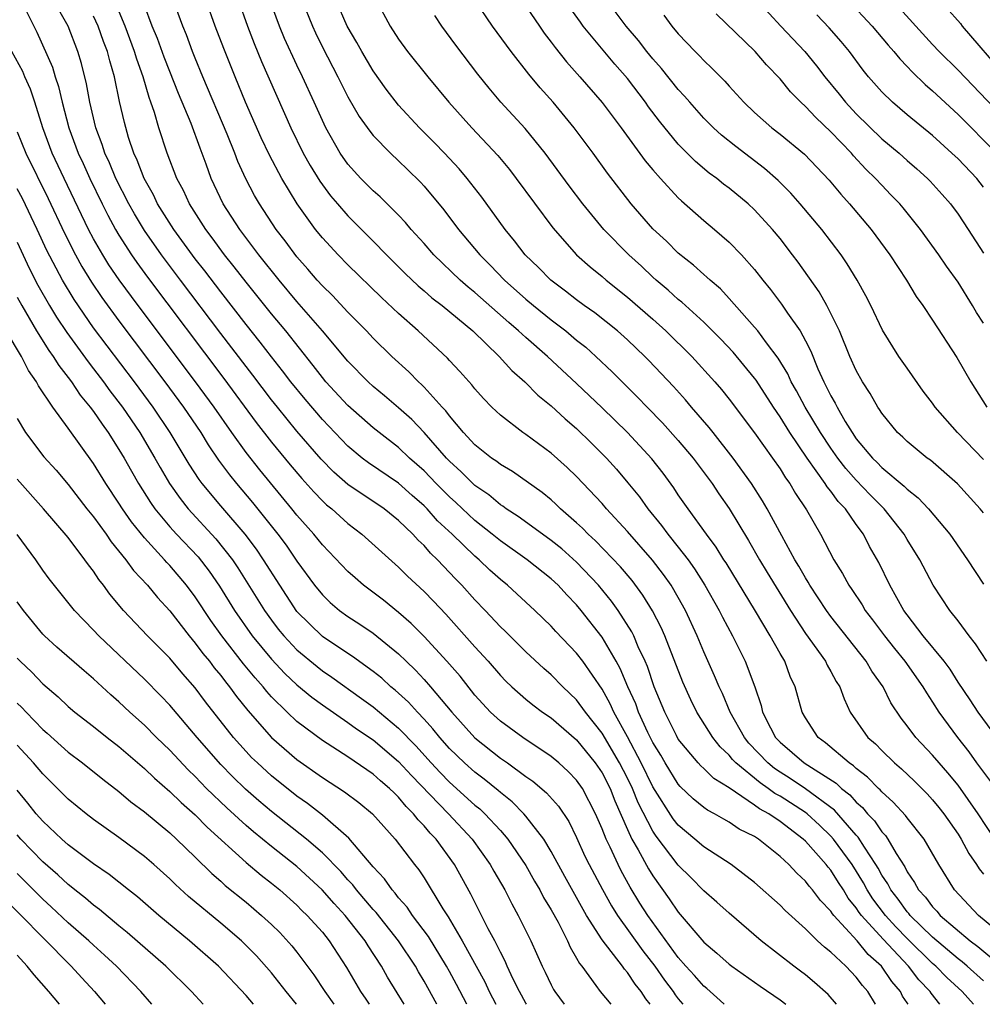
# Model space of a CAD drawing. Units: inches. Extents: x 2649000 to 2652000, y 1560000 to 1561272.
# Drawn here: x 2649413 to 2649489, y 1560000 to 1560078 of the extents above; entities that cross this region are included whole.
import ezdxf

# ---------------------------------------------------------------- set-up
doc = ezdxf.new("R2010")
doc.units = ezdxf.units.IN
doc.header["$MEASUREMENT"] = 0
doc.layers.add('LD26491560_2ft', color=94, linetype='Continuous')

msp = doc.modelspace()

# ---------------------------------------------------------------- linework, layer by layer
at = {"layer": 'LD26491560_2ft'}
for points, elevation in [([(2649428.987, 1560083), (2649431.101, 1560077), (2649431.624, 1560075.623), (2649432.207, 1560074.207), (2649434.518, 1560069), (2649435.494, 1560067), (2649436.031, 1560066.031), (2649436.79, 1560064.79), (2649437.642, 1560063.641), (2649438.184, 1560063), (2649439, 1560062.062), (2649441, 1560060.074), (2649442.045, 1560059), (2649443.525, 1560057.525), (2649444.547, 1560056.547), (2649445, 1560056.165), (2649445.614, 1560055.614), (2649446.414, 1560055), (2649448.832, 1560053), (2649450.901, 1560051), (2649451.891, 1560049.891), (2649452.918, 1560049), (2649453.953, 1560047.953), (2649455, 1560047.109), (2649456.094, 1560046.094), (2649457, 1560045.331), (2649458.179, 1560044.179), (2649459.343, 1560043), (2649460.124, 1560042.124), (2649461.037, 1560041.037), (2649461.935, 1560039.935), (2649462.598, 1560039), (2649463.683, 1560037.683), (2649464.176, 1560037), (2649465, 1560035.991), (2649465.766, 1560035), (2649466.284, 1560034.284), (2649467.09, 1560033), (2649468.221, 1560031), (2649468.473, 1560030.473), (2649469.263, 1560029), (2649470.268, 1560027), (2649471.005, 1560025), (2649471.513, 1560023.513), (2649471.625, 1560023), (2649472.244, 1560021.755), (2649472.656, 1560021), (2649473, 1560020.637), (2649474.888, 1560019), (2649477.406, 1560017.406), (2649477.827, 1560017), (2649478.494, 1560016.494), (2649479, 1560015.911), (2649479.487, 1560015.487), (2649479.885, 1560015), (2649480.434, 1560014.434), (2649481, 1560013.582), (2649481.286, 1560013.287), (2649481.485, 1560013), (2649482.128, 1560011.872), (2649482.813, 1560010.813), (2649483, 1560010.428), (2649483.586, 1560009.586), (2649483.893, 1560009), (2649484.437, 1560008.437), (2649485, 1560007.668), (2649485.333, 1560007.334), (2649485.608, 1560007), (2649487.963, 1560005), (2649488.559, 1560004.559), (2649490.738, 1560002.737)], 8136), ([(2649483.825, 1560081), (2649487.195, 1560077.195), (2649487.333, 1560077), (2649490.77, 1560073)], 8168), ([(2649483.067, 1560000), (2649483, 1560000.114), (2649482.644, 1560000.644), (2649482.469, 1560001), (2649481.786, 1560001.787), (2649480.982, 1560003), (2649479.926, 1560003.926), (2649479.055, 1560005), (2649477.22, 1560007), (2649477.12, 1560007.12), (2649477, 1560007.319), (2649476.174, 1560008.174), (2649475.557, 1560009), (2649475.293, 1560009.293), (2649475, 1560009.696), (2649474.316, 1560010.316), (2649473.686, 1560011), (2649473, 1560011.631), (2649471.299, 1560013), (2649471, 1560013.196), (2649469.798, 1560013.798), (2649469, 1560014.343), (2649468.574, 1560014.574), (2649467.853, 1560015), (2649467.284, 1560015.284), (2649467, 1560015.498), (2649466.18, 1560016.18), (2649465.151, 1560017.151), (2649465, 1560017.317), (2649463.956, 1560019), (2649463.612, 1560019.612), (2649463, 1560020.601), (2649462.6, 1560021.4), (2649461.872, 1560023), (2649461.647, 1560023.647), (2649461.029, 1560025), (2649460.433, 1560026.434), (2649460.116, 1560027), (2649459, 1560028.898), (2649457.367, 1560031), (2649457, 1560031.445), (2649456.234, 1560032.234), (2649455.538, 1560033), (2649455, 1560033.498), (2649453.099, 1560035), (2649451, 1560036.475), (2649450.367, 1560037), (2649449, 1560038.081), (2649447.496, 1560039.496), (2649447, 1560039.935), (2649445.941, 1560041), (2649445.489, 1560041.489), (2649445, 1560041.98), (2649443.85, 1560043), (2649443, 1560043.817), (2649441.471, 1560045), (2649441, 1560045.384), (2649439, 1560047.14), (2649437.284, 1560049), (2649437, 1560049.334), (2649436.28, 1560050.28), (2649434.116, 1560053), (2649433, 1560054.362), (2649431, 1560056.847), (2649430.063, 1560058.063), (2649429.309, 1560059), (2649428.333, 1560060.333), (2649427.822, 1560061), (2649426.538, 1560063), (2649426.063, 1560064.062), (2649425.555, 1560065), (2649424.801, 1560067), (2649424.142, 1560069), (2649423.796, 1560070.204), (2649423.518, 1560071), (2649423.37, 1560071.37), (2649422.895, 1560073), (2649422.394, 1560074.394), (2649422.231, 1560075), (2649421.483, 1560077), (2649420.752, 1560078.752)], 8128), ([(2649485.576, 1560000), (2649484.881, 1560000.881), (2649484.81, 1560001), (2649483.927, 1560001.927), (2649483.098, 1560003), (2649481.118, 1560005.118), (2649479.415, 1560007), (2649479.236, 1560007.236), (2649479, 1560007.606), (2649478.367, 1560008.367), (2649477.985, 1560009), (2649477.593, 1560009.593), (2649477, 1560010.562), (2649476.793, 1560010.793), (2649476.641, 1560011), (2649475, 1560012.843), (2649474.831, 1560013), (2649473, 1560014.391), (2649472.119, 1560015), (2649471.393, 1560015.393), (2649471, 1560015.688), (2649469, 1560017.034), (2649467.784, 1560017.784), (2649467, 1560018.551), (2649466.763, 1560018.763), (2649466.548, 1560019), (2649465, 1560020.874), (2649464.848, 1560021.152), (2649463.936, 1560023), (2649463.111, 1560025), (2649462.578, 1560026.578), (2649462.395, 1560027), (2649461.852, 1560028.148), (2649461.491, 1560029), (2649461.331, 1560029.331), (2649460.26, 1560031), (2649459.739, 1560031.739), (2649458.721, 1560033), (2649457, 1560034.812), (2649455.84, 1560035.84), (2649455, 1560036.519), (2649454.319, 1560037), (2649452.401, 1560038.401), (2649451.463, 1560039), (2649451.2, 1560039.2), (2649451, 1560039.321), (2649450.092, 1560040.092), (2649449, 1560040.839), (2649447.918, 1560041.918), (2649447, 1560042.742), (2649446.753, 1560043), (2649445, 1560045), (2649444.028, 1560046.028), (2649443, 1560046.953), (2649441.899, 1560047.899), (2649441, 1560048.64), (2649440.604, 1560049), (2649439, 1560050.63), (2649437.001, 1560053), (2649435, 1560055.329), (2649433.611, 1560057), (2649432.012, 1560059), (2649430.504, 1560061), (2649429.203, 1560063), (2649428.263, 1560065), (2649427.868, 1560066.132), (2649427.386, 1560067.386), (2649426.675, 1560069.326), (2649425.688, 1560071.687), (2649425, 1560073.422), (2649424.556, 1560074.556), (2649424.023, 1560076.023), (2649423.62, 1560077), (2649423, 1560078.61)], 8130), ([(2649488.209, 1560000), (2649487.326, 1560001), (2649486.12, 1560002.12), (2649485.248, 1560003), (2649485, 1560003.21), (2649483, 1560005.182), (2649482.111, 1560006.111), (2649481.3, 1560007), (2649480.308, 1560008.308), (2649479.866, 1560009), (2649479.565, 1560009.565), (2649478.671, 1560011), (2649477.218, 1560013), (2649477, 1560013.247), (2649476.104, 1560014.105), (2649475.126, 1560015), (2649475, 1560015.097), (2649473, 1560016.387), (2649472.602, 1560016.602), (2649472.072, 1560017), (2649471.43, 1560017.43), (2649469.531, 1560019), (2649469.273, 1560019.273), (2649469, 1560019.615), (2649468.28, 1560020.28), (2649467.707, 1560021), (2649466.448, 1560023), (2649465.972, 1560023.972), (2649465.353, 1560025.353), (2649463.943, 1560029), (2649463.658, 1560029.658), (2649462.977, 1560030.977), (2649462.214, 1560032.214), (2649461.359, 1560033.359), (2649460.444, 1560034.444), (2649458.484, 1560036.484), (2649457.912, 1560037), (2649457.469, 1560037.469), (2649457, 1560037.909), (2649455.743, 1560039), (2649455.37, 1560039.37), (2649455, 1560039.697), (2649454.284, 1560040.284), (2649451.945, 1560041.945), (2649451, 1560042.497), (2649450.723, 1560042.723), (2649450.312, 1560043), (2649449, 1560044.049), (2649448.109, 1560045), (2649447, 1560046.31), (2649446.707, 1560046.707), (2649446.425, 1560047), (2649445, 1560048.582), (2649444.795, 1560048.795), (2649444.559, 1560049), (2649443.789, 1560049.789), (2649442.457, 1560051), (2649441, 1560052.431), (2649440.468, 1560053), (2649439, 1560054.485), (2649437.785, 1560055.785), (2649437, 1560056.543), (2649436.593, 1560057), (2649435.865, 1560057.865), (2649435, 1560058.834), (2649434.085, 1560060.085), (2649433.375, 1560061), (2649432.049, 1560063), (2649431.663, 1560063.663), (2649430.97, 1560064.97), (2649430.352, 1560066.351), (2649430.113, 1560067), (2649429.506, 1560068.494), (2649427.601, 1560073), (2649427, 1560074.468), (2649426.786, 1560075), (2649426.304, 1560076.304), (2649426.01, 1560077), (2649425.284, 1560079)], 8132), ([(2649489, 1560001.836), (2649487.733, 1560003), (2649487.339, 1560003.339), (2649487, 1560003.591), (2649485, 1560005.287), (2649483.236, 1560007), (2649483.136, 1560007.136), (2649483, 1560007.277), (2649482.281, 1560008.28), (2649481.705, 1560009), (2649481.474, 1560009.474), (2649481, 1560010.169), (2649480.711, 1560010.711), (2649480.535, 1560011), (2649479.635, 1560012.365), (2649479.15, 1560013.15), (2649479, 1560013.305), (2649477.282, 1560015.282), (2649475, 1560016.971), (2649473.786, 1560017.786), (2649473, 1560018.269), (2649472.562, 1560018.562), (2649472.03, 1560019), (2649470.556, 1560020.556), (2649470.2, 1560021), (2649469.087, 1560023), (2649468.47, 1560024.47), (2649468.206, 1560025), (2649467.858, 1560025.858), (2649467, 1560027.747), (2649466.483, 1560029), (2649465.57, 1560031), (2649465, 1560032.028), (2649464.433, 1560033), (2649463.84, 1560033.84), (2649462.97, 1560034.97), (2649461, 1560037.207), (2649459.35, 1560039), (2649459, 1560039.41), (2649457, 1560041.556), (2649456.266, 1560042.266), (2649455, 1560043.388), (2649453, 1560044.85), (2649452.77, 1560045), (2649451, 1560046.362), (2649450.333, 1560047), (2649449.681, 1560047.681), (2649449, 1560048.448), (2649448.764, 1560048.764), (2649447.824, 1560049.824), (2649447, 1560050.679), (2649446.851, 1560050.851), (2649444.538, 1560053), (2649443, 1560054.368), (2649441.644, 1560055.644), (2649439, 1560058.214), (2649438.232, 1560059), (2649437, 1560060.335), (2649436.467, 1560061), (2649435.011, 1560063.011), (2649433.799, 1560065), (2649432.832, 1560066.832), (2649432.197, 1560068.197), (2649430.961, 1560071), (2649430.127, 1560073), (2649429.235, 1560075.235), (2649428.573, 1560077), (2649427.861, 1560079)], 8134), ([(2649491.033, 1560005), (2649488.608, 1560007), (2649486.737, 1560009), (2649485.481, 1560011), (2649484.341, 1560013), (2649483, 1560014.687), (2649482.872, 1560014.872), (2649481.91, 1560015.91), (2649481, 1560016.73), (2649480.879, 1560016.878), (2649480.739, 1560017), (2649479.889, 1560017.89), (2649479, 1560018.571), (2649478.782, 1560018.782), (2649478.436, 1560019), (2649476.579, 1560020.579), (2649475.998, 1560021), (2649475, 1560022.559), (2649474.751, 1560023), (2649474.195, 1560025), (2649473.809, 1560025.809), (2649473.365, 1560027), (2649473, 1560027.602), (2649472.214, 1560029), (2649471.067, 1560030.934), (2649468.75, 1560034.75), (2649468.581, 1560035), (2649467.981, 1560035.981), (2649467.212, 1560037), (2649465.761, 1560039), (2649465, 1560040.112), (2649464.65, 1560040.65), (2649463.798, 1560041.798), (2649462.926, 1560042.926), (2649461.006, 1560045), (2649459, 1560046.96), (2649457, 1560048.877), (2649454.716, 1560051), (2649453, 1560052.478), (2649452.439, 1560053), (2649451.661, 1560053.661), (2649449, 1560056.033), (2649448.46, 1560056.46), (2649447.846, 1560057), (2649445.773, 1560059), (2649445, 1560059.889), (2649443.991, 1560061), (2649443.543, 1560061.543), (2649443, 1560062.115), (2649441.554, 1560063.554), (2649441, 1560064.034), (2649440.034, 1560065), (2649439, 1560066.144), (2649438.406, 1560067), (2649437.273, 1560069), (2649437, 1560069.561), (2649436.362, 1560071), (2649435.447, 1560073), (2649435, 1560073.918), (2649434.026, 1560076.026), (2649433.627, 1560077), (2649432.91, 1560078.91)], 8138), ([(2649435.397, 1560079), (2649436.211, 1560077), (2649436.457, 1560076.457), (2649437, 1560075.345), (2649438.219, 1560073), (2649438.471, 1560072.471), (2649439, 1560071.437), (2649439.892, 1560069.892), (2649440.722, 1560068.722), (2649441, 1560068.388), (2649442.347, 1560067), (2649443, 1560066.394), (2649443.708, 1560065.708), (2649444.716, 1560064.716), (2649445, 1560064.399), (2649446.544, 1560062.544), (2649447.72, 1560061), (2649449.374, 1560059), (2649450.19, 1560058.19), (2649451.328, 1560057), (2649453, 1560055.508), (2649453.607, 1560055), (2649455, 1560053.875), (2649456.146, 1560053), (2649457, 1560052.286), (2649457.717, 1560051.717), (2649458.512, 1560051), (2649459.798, 1560049.798), (2649460.574, 1560049), (2649461.793, 1560047.793), (2649462.541, 1560047), (2649463.763, 1560045.763), (2649465, 1560044.393), (2649466.176, 1560043), (2649467.66, 1560041), (2649468.19, 1560040.19), (2649469, 1560039.015), (2649470.52, 1560036.52), (2649471.393, 1560035), (2649471.993, 1560033.993), (2649473.814, 1560031), (2649475, 1560029.186), (2649476.573, 1560027), (2649476.706, 1560026.707), (2649477, 1560026.203), (2649477.419, 1560025.419), (2649477.694, 1560025), (2649478.037, 1560024.037), (2649478.53, 1560023), (2649479.917, 1560021), (2649480.5, 1560020.5), (2649481, 1560019.987), (2649482.013, 1560019), (2649482.548, 1560018.548), (2649483.568, 1560017.568), (2649484.569, 1560016.569), (2649485, 1560016.102), (2649485.5, 1560015.5), (2649485.889, 1560015), (2649487, 1560013.388), (2649487.246, 1560013), (2649487.858, 1560011.858), (2649488.463, 1560011), (2649488.666, 1560010.666), (2649489, 1560010.243)], 8140), ([(2649489.892, 1560013), (2649488.578, 1560015), (2649487, 1560017.247), (2649486.21, 1560018.21), (2649485.508, 1560019), (2649485, 1560019.614), (2649483.684, 1560021), (2649483, 1560021.928), (2649482.524, 1560022.524), (2649481.728, 1560023.728), (2649481.106, 1560025), (2649480.232, 1560026.232), (2649479.787, 1560027), (2649477, 1560030.516), (2649476.646, 1560031), (2649475.341, 1560033), (2649475.222, 1560033.222), (2649475, 1560033.565), (2649474.484, 1560034.484), (2649474.165, 1560035), (2649473.134, 1560036.866), (2649471.991, 1560039), (2649471.625, 1560039.625), (2649470.756, 1560041), (2649469.322, 1560043), (2649467.731, 1560045), (2649467.416, 1560045.416), (2649466.044, 1560047), (2649465.571, 1560047.571), (2649464.62, 1560048.619), (2649462.683, 1560050.683), (2649462.368, 1560051), (2649461, 1560052.302), (2649460.209, 1560053), (2649458.423, 1560054.423), (2649457.605, 1560055), (2649457, 1560055.451), (2649456.136, 1560056.136), (2649454.98, 1560057), (2649453.995, 1560057.995), (2649452.95, 1560059), (2649452.11, 1560060.11), (2649451.38, 1560061), (2649449.538, 1560063.538), (2649448.392, 1560065), (2649447.753, 1560065.753), (2649446.608, 1560067), (2649445.822, 1560067.822), (2649444.651, 1560069), (2649443, 1560070.785), (2649442.024, 1560072.024), (2649441, 1560073.466), (2649440.094, 1560075), (2649439.707, 1560075.707), (2649438.961, 1560077), (2649438.072, 1560079)], 8142), ([(2649441.257, 1560079), (2649442.335, 1560077), (2649443, 1560075.964), (2649443.693, 1560075), (2649445.296, 1560073), (2649446.952, 1560071), (2649448.76, 1560069), (2649450.803, 1560066.803), (2649451.707, 1560065.707), (2649452.251, 1560065), (2649455.121, 1560061.121), (2649457.002, 1560059.002), (2649458.057, 1560058.057), (2649459, 1560057.293), (2649459.335, 1560057), (2649461, 1560055.675), (2649463, 1560053.922), (2649464.028, 1560053), (2649466.059, 1560051), (2649467.88, 1560049), (2649468.395, 1560048.395), (2649469, 1560047.634), (2649471, 1560044.982), (2649472.411, 1560043), (2649473, 1560042.148), (2649473.434, 1560041.435), (2649473.764, 1560041), (2649474.215, 1560040.215), (2649475.079, 1560038.92), (2649476.179, 1560037), (2649477.227, 1560035), (2649477.916, 1560033.916), (2649478.4, 1560033), (2649478.651, 1560032.651), (2649479.449, 1560031.449), (2649479.706, 1560031), (2649480.272, 1560030.272), (2649481.21, 1560029), (2649482.002, 1560028.002), (2649482.829, 1560027), (2649484.237, 1560025), (2649484.511, 1560024.51), (2649485, 1560023.786), (2649485.497, 1560023), (2649486.954, 1560021), (2649487.864, 1560019.864), (2649488.465, 1560019), (2649489.545, 1560017.545)], 8144), ([(2649489.262, 1560027), (2649488.386, 1560028.386), (2649487.884, 1560029), (2649487, 1560030.191), (2649486.365, 1560031), (2649485.043, 1560033), (2649483.99, 1560035), (2649483, 1560036.595), (2649482.769, 1560037), (2649481.191, 1560039), (2649480.098, 1560040.098), (2649479, 1560041.256), (2649478.175, 1560042.175), (2649477.544, 1560043), (2649477, 1560043.771), (2649476.186, 1560045), (2649474.99, 1560047), (2649474.298, 1560048.298), (2649473.888, 1560049), (2649473.615, 1560049.615), (2649472.858, 1560050.858), (2649471.934, 1560052.066), (2649471.245, 1560053), (2649471, 1560053.301), (2649469, 1560055.558), (2649468.31, 1560056.31), (2649467.494, 1560057), (2649467.248, 1560057.248), (2649467, 1560057.454), (2649466.194, 1560058.194), (2649465, 1560059.13), (2649464.069, 1560060.069), (2649463, 1560061.051), (2649461.282, 1560063), (2649459.419, 1560065.419), (2649458.295, 1560067), (2649456.812, 1560069), (2649455.143, 1560071), (2649454.132, 1560072.132), (2649453.229, 1560073.229), (2649451.857, 1560075), (2649450.389, 1560077), (2649449, 1560079.077)], 8148), ([(2649452.726, 1560079), (2649454.066, 1560077), (2649454.452, 1560076.452), (2649455, 1560075.738), (2649455.309, 1560075.309), (2649456.198, 1560074.198), (2649457.254, 1560073), (2649459, 1560070.975), (2649460.497, 1560069), (2649462.395, 1560066.395), (2649463, 1560065.675), (2649463.594, 1560065), (2649465, 1560063.482), (2649465.245, 1560063.245), (2649467, 1560061.709), (2649467.854, 1560061), (2649469, 1560060.004), (2649469.968, 1560059), (2649471, 1560057.829), (2649471.642, 1560057), (2649472.254, 1560056.254), (2649473.117, 1560055.117), (2649473.595, 1560054.405), (2649474.578, 1560053), (2649475, 1560052.222), (2649475.413, 1560051.413), (2649475.976, 1560050.024), (2649476.444, 1560049), (2649477, 1560047.887), (2649477.328, 1560047.328), (2649477.483, 1560047), (2649478.132, 1560045.868), (2649478.664, 1560045), (2649479, 1560044.518), (2649480.266, 1560043), (2649480.639, 1560042.639), (2649481, 1560042.26), (2649482.776, 1560040.776), (2649483, 1560040.538), (2649483.875, 1560039.875), (2649484.69, 1560039), (2649486.37, 1560037), (2649487.754, 1560035), (2649489, 1560033.077)], 8150), ([(2649489, 1560042.89), (2649486.957, 1560045), (2649485.216, 1560047), (2649485, 1560047.314), (2649484.271, 1560048.271), (2649483, 1560050.066), (2649482.357, 1560051), (2649481.067, 1560053.067), (2649480.137, 1560055), (2649479.755, 1560055.755), (2649479.073, 1560057), (2649478.293, 1560058.293), (2649477.813, 1560059), (2649476.279, 1560061), (2649474.584, 1560063), (2649473.845, 1560063.845), (2649472.85, 1560064.85), (2649471.788, 1560065.788), (2649469.516, 1560067.516), (2649468.406, 1560068.406), (2649467.758, 1560069), (2649467, 1560069.765), (2649465.896, 1560071), (2649465.488, 1560071.488), (2649465, 1560072.002), (2649463.67, 1560073.67), (2649463, 1560074.425), (2649462.534, 1560075), (2649461.867, 1560075.867), (2649460.903, 1560077), (2649459.411, 1560079)], 8154), ([(2649471.22, 1560079), (2649473.06, 1560077), (2649474.963, 1560075), (2649475.876, 1560073.876), (2649476.537, 1560073), (2649477.644, 1560071.644), (2649478.146, 1560071), (2649479, 1560070.084), (2649481, 1560068.133), (2649482.368, 1560067), (2649483, 1560066.427), (2649483.764, 1560065.764), (2649484.6, 1560065), (2649484.8, 1560064.8), (2649485.751, 1560063.751), (2649486.4, 1560063), (2649487, 1560062.204), (2649487.799, 1560061), (2649489, 1560059.135)], 8160), ([(2649478.384, 1560079), (2649480.237, 1560077), (2649481.499, 1560075.499), (2649481.951, 1560075), (2649482.416, 1560074.416), (2649483, 1560073.826), (2649483.391, 1560073.391), (2649484.404, 1560072.404), (2649485, 1560071.905), (2649487, 1560070.03), (2649490.029, 1560067)], 8164), ([(2649481.866, 1560079), (2649485, 1560075.553), (2649485.517, 1560075), (2649487, 1560073.528), (2649492.144, 1560068.144)], 8166), ([(2649413.628, 1560078.372), (2649414.531, 1560076.531), (2649415.757, 1560073.757), (2649415.976, 1560073), (2649416.244, 1560072.244), (2649416.524, 1560071), (2649417.044, 1560069), (2649417.786, 1560067), (2649418.175, 1560066.175), (2649418.696, 1560065), (2649419.667, 1560063), (2649420.111, 1560062.111), (2649420.725, 1560061), (2649421, 1560060.536), (2649421.991, 1560059), (2649422.4, 1560058.4), (2649423.242, 1560057.242), (2649429.25, 1560049.25), (2649431.795, 1560045.795), (2649433, 1560044.246), (2649434.467, 1560042.467), (2649435.381, 1560041.381), (2649436.329, 1560040.329), (2649437, 1560039.633), (2649437.326, 1560039.326), (2649437.733, 1560039), (2649439, 1560037.839), (2649440.109, 1560037), (2649443, 1560034.415), (2649443.708, 1560033.708), (2649445, 1560032.497), (2649445.736, 1560031.736), (2649446.702, 1560030.702), (2649449, 1560028.129), (2649450.03, 1560027), (2649451, 1560025.883), (2649451.437, 1560025.437), (2649451.898, 1560025), (2649453, 1560024.027), (2649453.565, 1560023.565), (2649454.322, 1560023), (2649455, 1560022.542), (2649457, 1560020.814), (2649458.45, 1560019), (2649459, 1560018.209), (2649459.625, 1560017), (2649460.008, 1560016.008), (2649461, 1560013.763), (2649461.355, 1560013), (2649461.852, 1560012.148), (2649462.658, 1560010.658), (2649463, 1560010.107), (2649464.291, 1560008.292), (2649465, 1560007.241), (2649467, 1560004.883), (2649468.037, 1560004.038), (2649469, 1560003.17), (2649469.218, 1560003), (2649471.431, 1560001.431), (2649473, 1560000.348), (2649473.449, 1560000)], 8122), ([(2649477.435, 1560000), (2649476.777, 1560000.777), (2649475.724, 1560001.725), (2649475, 1560002.321), (2649474.616, 1560002.616), (2649474.074, 1560003), (2649471.508, 1560005), (2649469, 1560007.178), (2649468.041, 1560008.041), (2649467, 1560008.934), (2649465.977, 1560009.977), (2649465, 1560010.94), (2649463.247, 1560013.247), (2649463, 1560013.625), (2649461.851, 1560015.852), (2649461.387, 1560017), (2649461, 1560017.797), (2649460.376, 1560019), (2649459, 1560021.334), (2649457.704, 1560023), (2649457, 1560023.975), (2649455.919, 1560025), (2649455, 1560025.934), (2649454.426, 1560026.426), (2649453, 1560027.735), (2649451.367, 1560029.367), (2649451, 1560029.714), (2649449.806, 1560031), (2649449, 1560031.842), (2649447.957, 1560033), (2649447.479, 1560033.479), (2649446.054, 1560035), (2649445.508, 1560035.508), (2649445, 1560036.105), (2649444.535, 1560036.535), (2649444.121, 1560037), (2649443, 1560038.083), (2649441.847, 1560039), (2649439, 1560040.92), (2649437.891, 1560041.891), (2649436.899, 1560042.899), (2649435, 1560045.113), (2649433.461, 1560047), (2649433, 1560047.583), (2649431.529, 1560049.529), (2649431, 1560050.197), (2649429, 1560052.813), (2649425.835, 1560057), (2649424.343, 1560059), (2649423, 1560060.919), (2649422.214, 1560062.214), (2649421.77, 1560063), (2649420.75, 1560065), (2649420.245, 1560066.245), (2649419.883, 1560067), (2649419.68, 1560067.68), (2649419.172, 1560069), (2649418.713, 1560071), (2649418.457, 1560072.457), (2649418.055, 1560074.055), (2649417.769, 1560075), (2649417, 1560076.982), (2649416.281, 1560078.281)], 8124), ([(2649480.5, 1560000), (2649479.911, 1560001), (2649479.481, 1560001.481), (2649479, 1560002.142), (2649478.168, 1560003), (2649477, 1560004.1), (2649476.49, 1560004.49), (2649475.952, 1560005), (2649475, 1560005.946), (2649473.394, 1560007.394), (2649473, 1560007.803), (2649471, 1560009.598), (2649469.167, 1560011), (2649467, 1560012.387), (2649466.302, 1560013), (2649465, 1560014.095), (2649464.604, 1560014.605), (2649463, 1560017.128), (2649462.089, 1560019), (2649461, 1560021.063), (2649459.933, 1560023), (2649459.651, 1560023.651), (2649459, 1560024.806), (2649457.484, 1560027), (2649457, 1560027.641), (2649455.354, 1560029.354), (2649455, 1560029.755), (2649453.71, 1560031), (2649452.307, 1560032.307), (2649451.552, 1560033), (2649451, 1560033.438), (2649450.181, 1560034.181), (2649449.33, 1560035), (2649449, 1560035.272), (2649447.211, 1560037), (2649446.066, 1560038.066), (2649445.239, 1560039), (2649445, 1560039.24), (2649444.055, 1560040.055), (2649443, 1560041.009), (2649440.623, 1560042.623), (2649440.13, 1560043), (2649439, 1560043.931), (2649437, 1560046.022), (2649435.633, 1560047.633), (2649434.528, 1560049), (2649433.87, 1560049.87), (2649433, 1560050.967), (2649432.118, 1560052.118), (2649431, 1560053.508), (2649429, 1560056.079), (2649427.741, 1560057.741), (2649427, 1560058.69), (2649425.312, 1560061), (2649424.042, 1560063), (2649423.708, 1560063.708), (2649422.968, 1560065), (2649422.439, 1560066.439), (2649422.172, 1560067), (2649421.761, 1560068.239), (2649421.421, 1560069.421), (2649421.052, 1560071.052), (2649420.646, 1560073), (2649420.269, 1560074.269), (2649420.096, 1560075), (2649419.786, 1560075.786), (2649419.358, 1560077), (2649419, 1560077.788)], 8126), ([(2649490.052, 1560021), (2649488.579, 1560023), (2649487.957, 1560023.957), (2649487, 1560025.367), (2649486.371, 1560026.371), (2649485.908, 1560027), (2649484.27, 1560029), (2649483, 1560030.654), (2649482.75, 1560031), (2649481.646, 1560033), (2649480.776, 1560034.776), (2649480.045, 1560036.045), (2649479.554, 1560037), (2649479, 1560037.76), (2649478.148, 1560039), (2649477.582, 1560039.581), (2649477, 1560040.392), (2649476.721, 1560040.721), (2649476.556, 1560041), (2649475.123, 1560043), (2649473.774, 1560045), (2649473, 1560046.256), (2649472.487, 1560047), (2649471.12, 1560049.12), (2649471, 1560049.282), (2649469.325, 1560051.325), (2649468.351, 1560052.351), (2649467, 1560053.704), (2649465.27, 1560055.27), (2649465, 1560055.477), (2649464.206, 1560056.206), (2649463.262, 1560057), (2649463, 1560057.239), (2649462.099, 1560058.099), (2649461.118, 1560059), (2649459.14, 1560061), (2649457.476, 1560063), (2649456.414, 1560064.414), (2649454.531, 1560067), (2649452.939, 1560068.94), (2649451.047, 1560071), (2649450.114, 1560072.114), (2649449.223, 1560073.223), (2649447.497, 1560075.496), (2649446.386, 1560077), (2649445.835, 1560077.835)], 8146), ([(2649489, 1560038.678), (2649488.749, 1560039), (2649486.973, 1560040.974), (2649484.829, 1560042.83), (2649484.576, 1560043), (2649483, 1560044.303), (2649482.651, 1560044.651), (2649482.252, 1560045), (2649481, 1560046.525), (2649480.824, 1560046.824), (2649480.693, 1560047), (2649480.08, 1560048.08), (2649479.49, 1560049), (2649479, 1560049.882), (2649478.501, 1560051), (2649477.669, 1560053), (2649477, 1560054.38), (2649476.677, 1560055), (2649476.07, 1560056.07), (2649474.419, 1560058.419), (2649473.987, 1560059), (2649473, 1560060.271), (2649472.401, 1560061), (2649471, 1560062.526), (2649470.49, 1560063), (2649469, 1560064.235), (2649468.566, 1560064.566), (2649468.035, 1560065), (2649467.435, 1560065.435), (2649466.351, 1560066.351), (2649465, 1560067.713), (2649463.517, 1560069.517), (2649462.657, 1560070.657), (2649462.415, 1560071), (2649461, 1560072.864), (2649460.006, 1560074.006), (2649457.521, 1560077), (2649457.296, 1560077.297), (2649456.462, 1560078.462)], 8152), ([(2649463.861, 1560077.862), (2649464.482, 1560077), (2649465, 1560076.379), (2649466.332, 1560075), (2649466.672, 1560074.672), (2649467, 1560074.302), (2649467.673, 1560073.673), (2649468.66, 1560072.66), (2649469, 1560072.261), (2649470.153, 1560071), (2649471, 1560070.202), (2649472.351, 1560069), (2649473, 1560068.504), (2649474.924, 1560066.924), (2649476.867, 1560064.867), (2649477.772, 1560063.772), (2649478.472, 1560063), (2649480.177, 1560061), (2649481.642, 1560059), (2649482.943, 1560057), (2649483.718, 1560055.718), (2649484.241, 1560055), (2649485, 1560053.863), (2649486.902, 1560050.902), (2649488.008, 1560049), (2649489.258, 1560047)], 8156), ([(2649489, 1560053.608), (2649488.455, 1560054.455), (2649488.142, 1560055), (2649487, 1560056.852), (2649486.107, 1560058.107), (2649485.493, 1560059), (2649484.049, 1560061), (2649482.684, 1560062.684), (2649482.412, 1560063), (2649481.727, 1560063.727), (2649481, 1560064.466), (2649480.513, 1560065), (2649479.749, 1560065.749), (2649478.786, 1560066.786), (2649478.609, 1560067), (2649477, 1560068.682), (2649475.804, 1560069.804), (2649475, 1560070.679), (2649474.647, 1560071), (2649473.83, 1560071.83), (2649473, 1560072.849), (2649471.943, 1560073.943), (2649471.036, 1560075), (2649467.977, 1560077.977)], 8158), ([(2649489, 1560064.32), (2649488.474, 1560065), (2649487, 1560066.544), (2649486.526, 1560067), (2649485, 1560068.38), (2649483, 1560070.022), (2649481.839, 1560071), (2649481, 1560071.817), (2649479.967, 1560073), (2649479.532, 1560073.532), (2649478.452, 1560075), (2649477.797, 1560075.797), (2649476.868, 1560076.868), (2649475.885, 1560077.885)], 8162), ([(2649468.603, 1560000), (2649468.298, 1560000.298), (2649467.233, 1560001.233), (2649467, 1560001.415), (2649466.269, 1560002.269), (2649465.592, 1560003), (2649465, 1560003.673), (2649462.591, 1560007), (2649461.974, 1560007.974), (2649461.221, 1560009.221), (2649460.508, 1560010.508), (2649460.258, 1560011), (2649459.627, 1560012.373), (2649459.312, 1560013), (2649459, 1560013.822), (2649458.497, 1560015), (2649457.452, 1560017), (2649457, 1560017.646), (2649456.332, 1560018.332), (2649455.603, 1560019), (2649455, 1560019.516), (2649452.773, 1560021), (2649451, 1560022.28), (2649450.214, 1560023), (2649449, 1560024.336), (2649447.826, 1560025.826), (2649446.791, 1560027), (2649445, 1560028.951), (2649443.981, 1560029.981), (2649443, 1560030.85), (2649441.809, 1560031.809), (2649440.236, 1560033), (2649439.566, 1560033.566), (2649439, 1560034.076), (2649437, 1560036.165), (2649436.336, 1560037), (2649435, 1560038.505), (2649434.608, 1560039), (2649432.073, 1560042.073), (2649431, 1560043.433), (2649429.87, 1560045), (2649428.477, 1560047), (2649427.02, 1560049), (2649422.51, 1560055), (2649421.024, 1560057.024), (2649420.214, 1560058.214), (2649419.728, 1560059), (2649419, 1560060.264), (2649418.609, 1560061), (2649416.689, 1560065), (2649415.756, 1560067), (2649415.019, 1560069), (2649414.38, 1560071), (2649414.031, 1560072.031), (2649413.599, 1560073), (2649413.426, 1560073.426), (2649412.582, 1560075)], 8120), ([(2649413, 1560068.678), (2649413.668, 1560067), (2649415.442, 1560063.442), (2649416.705, 1560060.705), (2649417.568, 1560059), (2649418.078, 1560058.078), (2649418.84, 1560056.84), (2649419.647, 1560055.647), (2649421, 1560053.801), (2649424.614, 1560049), (2649426.084, 1560047), (2649427.428, 1560045), (2649428.027, 1560044.027), (2649428.839, 1560042.839), (2649429.686, 1560041.686), (2649430.245, 1560041), (2649431.506, 1560039.506), (2649433.499, 1560037), (2649434.139, 1560036.139), (2649435, 1560034.885), (2649436.38, 1560033), (2649437, 1560032.223), (2649437.62, 1560031.62), (2649438.357, 1560031), (2649439, 1560030.532), (2649439.936, 1560029.936), (2649441, 1560029.212), (2649443, 1560027.578), (2649443.584, 1560027), (2649444.313, 1560026.313), (2649445, 1560025.578), (2649445.51, 1560025), (2649447.177, 1560023), (2649449, 1560020.965), (2649451, 1560019.387), (2649451.565, 1560019), (2649453, 1560017.943), (2649453.556, 1560017.556), (2649454.64, 1560016.64), (2649455.584, 1560015.584), (2649456.389, 1560014.389), (2649457, 1560013.129), (2649457.657, 1560011.657), (2649457.976, 1560011), (2649459.033, 1560009.033), (2649459.746, 1560007.746), (2649460.206, 1560007), (2649462.209, 1560004.209), (2649463.162, 1560003), (2649463.91, 1560001.91), (2649464.606, 1560001), (2649464.758, 1560000.758), (2649465, 1560000.44), (2649465.361, 1560000)], 8118), ([(2649462.779, 1560000), (2649462.441, 1560000.441), (2649462.085, 1560001), (2649461.598, 1560001.598), (2649461, 1560002.515), (2649460.767, 1560002.767), (2649460.607, 1560003), (2649459, 1560005.075), (2649457.787, 1560007), (2649456.061, 1560010.061), (2649455, 1560012.038), (2649454.424, 1560013), (2649453, 1560014.818), (2649452.841, 1560015), (2649451.926, 1560015.926), (2649451, 1560016.661), (2649450.826, 1560016.826), (2649449.728, 1560017.728), (2649449, 1560018.264), (2649448.176, 1560019), (2649447, 1560020.143), (2649446.236, 1560021), (2649445.691, 1560021.691), (2649445, 1560022.45), (2649444.472, 1560023), (2649443.776, 1560023.776), (2649443, 1560024.494), (2649442.733, 1560024.733), (2649442.396, 1560025), (2649441.666, 1560025.666), (2649441, 1560026.199), (2649439.377, 1560027.377), (2649439, 1560027.61), (2649437, 1560028.942), (2649435, 1560030.924), (2649433.64, 1560033), (2649432.374, 1560035), (2649431.816, 1560035.816), (2649430.93, 1560037), (2649429, 1560039.24), (2649427.539, 1560041), (2649427.307, 1560041.307), (2649426.519, 1560042.519), (2649425.034, 1560045), (2649423.692, 1560047), (2649422.208, 1560049), (2649419, 1560053.26), (2649417.468, 1560055.468), (2649416.544, 1560057), (2649415.329, 1560059.328), (2649414.571, 1560061), (2649413.419, 1560063.42), (2649413, 1560064.197)], 8116), ([(2649413, 1560060.003), (2649413.938, 1560057.938), (2649414.616, 1560056.616), (2649415.544, 1560055), (2649416.091, 1560054.091), (2649416.892, 1560052.892), (2649418.573, 1560050.573), (2649419, 1560050.031), (2649419.779, 1560049), (2649420.292, 1560048.291), (2649421.283, 1560047), (2649422.652, 1560045), (2649423.832, 1560043), (2649424.249, 1560042.248), (2649424.98, 1560041), (2649425.807, 1560039.807), (2649426.441, 1560039), (2649428.631, 1560036.631), (2649429.921, 1560035), (2649430.36, 1560034.36), (2649432.449, 1560031), (2649433, 1560030.229), (2649433.531, 1560029.531), (2649433.962, 1560029), (2649435, 1560027.895), (2649436.579, 1560026.579), (2649437, 1560026.25), (2649437.752, 1560025.752), (2649440.082, 1560024.082), (2649441, 1560023.404), (2649443, 1560021.732), (2649444.349, 1560020.349), (2649445.561, 1560019), (2649446.253, 1560018.253), (2649447, 1560017.483), (2649449, 1560015.676), (2649449.376, 1560015.376), (2649449.773, 1560015), (2649451, 1560013.676), (2649451.599, 1560013), (2649453, 1560010.926), (2649453.692, 1560009.692), (2649454.098, 1560009), (2649454.405, 1560008.405), (2649455, 1560007.432), (2649455.539, 1560006.46), (2649456.288, 1560005), (2649456.499, 1560004.5), (2649457, 1560003.642), (2649457.217, 1560003.217), (2649457.397, 1560003), (2649458.519, 1560001.481), (2649458.856, 1560001), (2649459.679, 1560000)], 8114), ([(2649413, 1560055.652), (2649413.348, 1560055), (2649414.516, 1560053), (2649415.476, 1560051.475), (2649415.825, 1560051), (2649416.272, 1560050.271), (2649417, 1560049.35), (2649417.258, 1560049), (2649417.953, 1560047.953), (2649418.745, 1560047), (2649419, 1560046.659), (2649419.667, 1560045.666), (2649420.162, 1560045), (2649421, 1560043.682), (2649421.404, 1560043), (2649421.974, 1560041.974), (2649422.541, 1560041), (2649423.491, 1560039.491), (2649423.833, 1560039), (2649425, 1560037.579), (2649425.522, 1560037), (2649427.217, 1560035.217), (2649428.092, 1560034.092), (2649428.901, 1560032.901), (2649430.087, 1560031), (2649431.489, 1560029), (2649433, 1560027.172), (2649434.052, 1560026.051), (2649435, 1560025.16), (2649436.176, 1560024.176), (2649437, 1560023.565), (2649439, 1560022.189), (2649439.688, 1560021.688), (2649441, 1560020.807), (2649443, 1560019.116), (2649444.006, 1560018.006), (2649446.915, 1560015), (2649448.792, 1560013), (2649450.202, 1560011), (2649450.483, 1560010.482), (2649451.341, 1560009), (2649451.899, 1560007.899), (2649452.413, 1560007), (2649453.397, 1560005), (2649454.292, 1560003), (2649454.531, 1560002.531), (2649455, 1560001.522), (2649455.178, 1560001.178), (2649455.288, 1560001), (2649456.017, 1560000.017), (2649456.03, 1560000)], 8112), ([(2649453.049, 1560000), (2649453, 1560000.079), (2649452.504, 1560001), (2649452.011, 1560001.989), (2649451.544, 1560003), (2649451.386, 1560003.386), (2649451, 1560004.099), (2649450.554, 1560005), (2649450.049, 1560005.951), (2649448.679, 1560008.679), (2649447.389, 1560011), (2649445.938, 1560013), (2649445.472, 1560013.472), (2649445, 1560014.053), (2649444.527, 1560014.527), (2649444.18, 1560015), (2649443.581, 1560015.581), (2649443, 1560016.302), (2649442.634, 1560016.634), (2649442.28, 1560017), (2649441.584, 1560017.584), (2649441, 1560018.122), (2649439, 1560019.476), (2649437, 1560020.763), (2649435, 1560022.265), (2649434.225, 1560023), (2649433, 1560024.215), (2649432.626, 1560024.626), (2649432.34, 1560025), (2649431.702, 1560025.702), (2649430.806, 1560026.806), (2649429.101, 1560029), (2649428.219, 1560030.219), (2649427, 1560032.07), (2649426.306, 1560033), (2649425, 1560034.551), (2649424.776, 1560034.776), (2649424.588, 1560035), (2649423, 1560036.711), (2649421.982, 1560037.982), (2649421.284, 1560039), (2649421, 1560039.45), (2649419.953, 1560041), (2649419, 1560042.563), (2649417, 1560045.356), (2649415.792, 1560047), (2649414.675, 1560048.676), (2649414.524, 1560049), (2649413.89, 1560049.89), (2649413.319, 1560051), (2649412.123, 1560053)], 8110), ([(2649413, 1560046.109), (2649413.638, 1560045), (2649415.101, 1560043.101), (2649416.055, 1560042.055), (2649417, 1560040.923), (2649418.481, 1560039), (2649419, 1560038.36), (2649419.994, 1560037), (2649420.397, 1560036.397), (2649421.541, 1560035), (2649422.153, 1560034.153), (2649423.242, 1560033), (2649424.03, 1560032.03), (2649425, 1560030.974), (2649426.52, 1560029), (2649427, 1560028.44), (2649427.608, 1560027.608), (2649428.116, 1560027), (2649428.494, 1560026.494), (2649429, 1560025.89), (2649429.38, 1560025.38), (2649429.702, 1560025), (2649430.242, 1560024.242), (2649431.131, 1560023.131), (2649433, 1560021.004), (2649435, 1560019.271), (2649437, 1560017.845), (2649438.736, 1560016.736), (2649439.878, 1560015.878), (2649440.952, 1560015), (2649442.729, 1560013), (2649444.252, 1560011), (2649444.587, 1560010.587), (2649445, 1560009.949), (2649446.482, 1560007.518), (2649446.895, 1560006.895), (2649448.001, 1560005), (2649449.769, 1560001.77), (2649450.127, 1560001), (2649450.641, 1560000)], 8108), ([(2649448.368, 1560000), (2649447.556, 1560001.556), (2649447, 1560002.587), (2649446.769, 1560003), (2649445.341, 1560005.341), (2649444.09, 1560007), (2649443.657, 1560007.657), (2649443, 1560008.389), (2649442.738, 1560008.738), (2649442.488, 1560009), (2649441.881, 1560009.881), (2649441, 1560010.812), (2649439.083, 1560013.083), (2649437, 1560014.888), (2649435.818, 1560015.818), (2649435, 1560016.385), (2649433, 1560017.993), (2649431.885, 1560019), (2649431.435, 1560019.435), (2649431, 1560019.891), (2649430.008, 1560021), (2649427.813, 1560023.813), (2649427, 1560024.917), (2649426.025, 1560026.025), (2649425, 1560027.237), (2649423.251, 1560029), (2649421.365, 1560031), (2649420.288, 1560032.288), (2649419.78, 1560033), (2649419.427, 1560033.427), (2649419, 1560034.089), (2649418.595, 1560034.595), (2649418.323, 1560035), (2649417, 1560036.735), (2649415.063, 1560039), (2649413, 1560041.326)], 8106), ([(2649446.01, 1560000), (2649445, 1560001.833), (2649444.561, 1560002.562), (2649444.317, 1560003), (2649442.99, 1560005), (2649441.224, 1560007.224), (2649441, 1560007.46), (2649439.687, 1560009), (2649439.396, 1560009.396), (2649439, 1560009.81), (2649438.447, 1560010.447), (2649437, 1560011.93), (2649435.761, 1560013), (2649433, 1560015.176), (2649432.014, 1560016.014), (2649430.947, 1560016.947), (2649429.93, 1560017.93), (2649429, 1560018.873), (2649427.144, 1560021), (2649425, 1560023.534), (2649424.291, 1560024.291), (2649423, 1560025.597), (2649419.403, 1560029), (2649419, 1560029.441), (2649417.495, 1560031), (2649415.499, 1560033.499), (2649415, 1560034.186), (2649414.451, 1560035), (2649413, 1560036.988)], 8104), ([(2649443.444, 1560000), (2649442.135, 1560002.135), (2649441.646, 1560003), (2649440.595, 1560004.595), (2649440.353, 1560005), (2649438.797, 1560007), (2649437.927, 1560007.927), (2649436.991, 1560009), (2649435, 1560010.844), (2649433, 1560012.421), (2649431.571, 1560013.571), (2649431, 1560014.068), (2649429.478, 1560015.478), (2649427.896, 1560017), (2649427, 1560017.928), (2649426.452, 1560018.452), (2649425, 1560020.001), (2649423.963, 1560021), (2649423, 1560021.977), (2649421.864, 1560023), (2649421, 1560023.82), (2649420.365, 1560024.365), (2649419, 1560025.63), (2649418.25, 1560026.25), (2649416.112, 1560028.112), (2649415.139, 1560029), (2649415, 1560029.143), (2649413.478, 1560031), (2649413, 1560031.672)], 8102), ([(2649413, 1560027.251), (2649413.234, 1560027), (2649414.135, 1560026.135), (2649415, 1560025.216), (2649416.209, 1560024.209), (2649417, 1560023.454), (2649417.538, 1560023), (2649419, 1560021.866), (2649420.07, 1560021), (2649421, 1560020.287), (2649423, 1560018.569), (2649423.795, 1560017.795), (2649425, 1560016.75), (2649425.879, 1560015.879), (2649427, 1560014.91), (2649427.942, 1560013.942), (2649431, 1560011.158), (2649432.178, 1560010.178), (2649433, 1560009.54), (2649433.656, 1560009), (2649435, 1560007.794), (2649435.392, 1560007.392), (2649435.808, 1560007), (2649437, 1560005.673), (2649437.54, 1560005), (2649438.906, 1560002.906), (2649440.005, 1560001), (2649440.416, 1560000.416), (2649440.69, 1560000)], 8100), ([(2649413, 1560023.709), (2649413.367, 1560023.367), (2649413.695, 1560023), (2649415, 1560021.633), (2649415.345, 1560021.345), (2649417, 1560019.847), (2649418.136, 1560019), (2649419.725, 1560017.725), (2649421, 1560016.758), (2649421.941, 1560015.941), (2649423, 1560015.142), (2649425, 1560013.487), (2649425.535, 1560013), (2649427, 1560011.592), (2649428.297, 1560010.297), (2649429, 1560009.698), (2649429.363, 1560009.363), (2649431, 1560008.036), (2649432.219, 1560007), (2649433, 1560006.27), (2649433.642, 1560005.642), (2649434.606, 1560004.606), (2649435, 1560004.113), (2649436.332, 1560002.332), (2649437.184, 1560001), (2649437.889, 1560000)], 8098), ([(2649434.972, 1560000), (2649434.153, 1560001), (2649433, 1560002.465), (2649431.809, 1560003.809), (2649431, 1560004.642), (2649430.625, 1560005), (2649429, 1560006.388), (2649426.479, 1560008.48), (2649425.438, 1560009.438), (2649425, 1560009.87), (2649423.733, 1560011), (2649423, 1560011.629), (2649421, 1560013.14), (2649419, 1560014.554), (2649418.412, 1560015), (2649417, 1560016.143), (2649416.158, 1560017), (2649415, 1560018.135), (2649414.282, 1560019), (2649413, 1560020.411)], 8096), ([(2649431.588, 1560000), (2649431, 1560000.698), (2649428.824, 1560003), (2649426.552, 1560005), (2649424.126, 1560007), (2649422.449, 1560008.449), (2649421.739, 1560009), (2649420.222, 1560010.222), (2649419, 1560011.055), (2649417, 1560012.556), (2649416.504, 1560013), (2649415, 1560014.428), (2649414.497, 1560015), (2649413.836, 1560015.836), (2649413, 1560016.844)], 8094), ([(2649427.627, 1560000), (2649426.716, 1560001), (2649424.676, 1560003), (2649421.653, 1560005.653), (2649421, 1560006.169), (2649419.462, 1560007.462), (2649419, 1560007.795), (2649418.36, 1560008.36), (2649417.53, 1560009), (2649417.244, 1560009.244), (2649417, 1560009.419), (2649416.186, 1560010.186), (2649415, 1560011.218), (2649413.289, 1560013), (2649413, 1560013.328)], 8092), ([(2649423.582, 1560000), (2649422.72, 1560001), (2649420.797, 1560003), (2649419.872, 1560003.872), (2649419, 1560004.649), (2649418.63, 1560005), (2649417, 1560006.411), (2649415.666, 1560007.666), (2649415, 1560008.267), (2649413, 1560010.291)], 8090), ([(2649412.153, 1560008.153), (2649413.303, 1560007), (2649415, 1560005.247), (2649415.262, 1560005), (2649417, 1560003.236), (2649417.249, 1560003), (2649418.073, 1560002.073), (2649419.071, 1560001), (2649419.914, 1560000)], 8088), ([(2649416.331, 1560000), (2649415.49, 1560001), (2649414.328, 1560002.328), (2649413.784, 1560003), (2649413, 1560003.864)], 8086)]:
    msp.add_lwpolyline(points, dxfattribs=dict(at, elevation=elevation))

doc.saveas('drawing.dxf')
